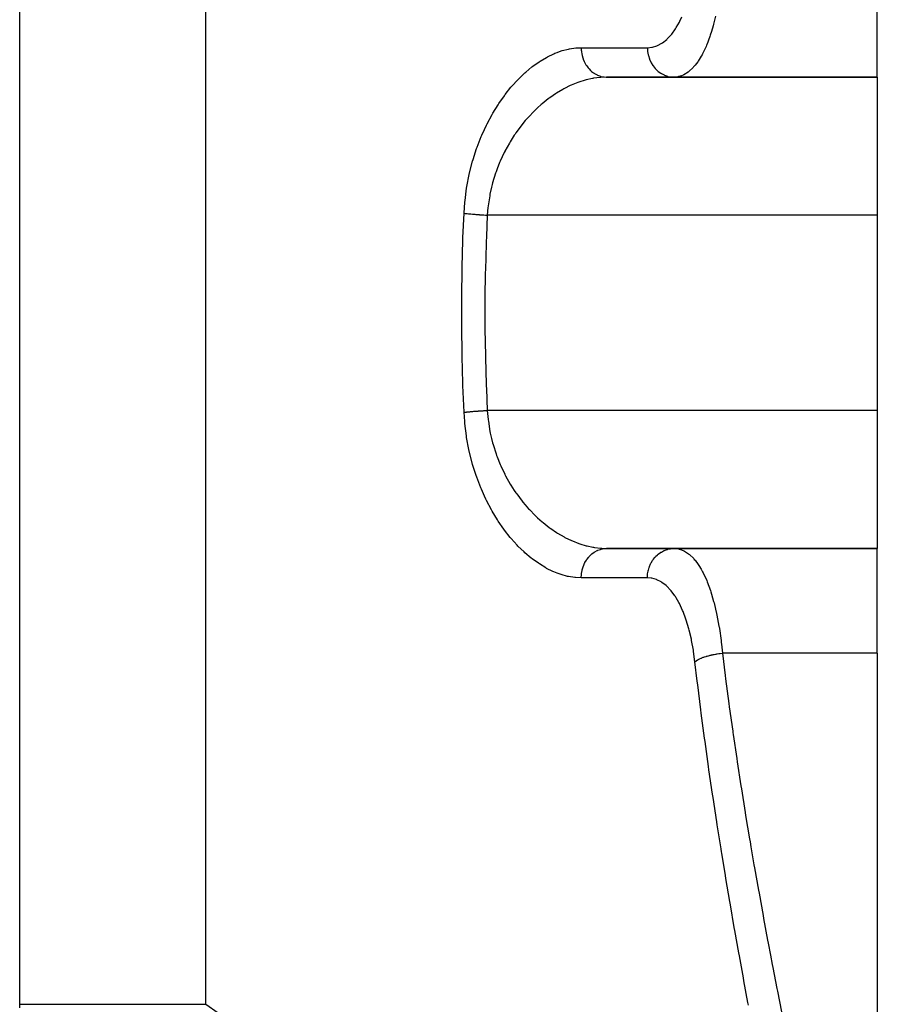
# Model space of a CAD drawing. Extents: x 24 to 1742, y -1013 to 283.
# Drawn here: x 799 to 857, y -746 to -679 of the extents above; entities that cross this region are included whole.
import ezdxf

# ---------------------------------------------------------------- set-up
doc = ezdxf.new("R2010")
doc.units = 0
doc.linetypes.add('DASHED', pattern=[11.05, 8.7, -2.35])
doc.layers.get('0').update_dxf_attribs({"linetype": 'CONTINUOUS'})
doc.layers.add('NEVIDI', color=4, linetype='DASHED')

msp = doc.modelspace()

# ---------------------------------------------------------------- linework, layer by layer
at = {"color": 2}
for p, q in [((857, -683), (857, -675.888889)), ((838.627795, -683), (857, -683)), ((857, -683), (838.627795, -683)), ((857, -683), (857, -692.368421)), ((857, -692.368421), (857, -705.631579)), ((857, -705.631579), (857, -715)), ((857, -715), (838.627795, -715)), ((838.627796, -715), (857, -715)), ((857, -722.111111), (857, -715)), ((857, -722.111111), (857, -753.772473))]:
    msp.add_line(p, q, dxfattribs=at)
at = {"layer": 'NEVIDI', "color": 7, "linetype": 'CONTINUOUS'}
for p, q in [((798.789754, -745.950033), (798.789754, -594)), ((811.4097, -745.950033), (811.4097, -678.272153)), ((843.598964, -679.200985), (843.741765, -678.896526)), ((846.024702, -678.871348), (845.889592, -679.412238)), ((843.04884, -680.07788), (843.297948, -679.731227)), ((843.297948, -679.731227), (843.333813, -679.674967)), ((843.333813, -679.674967), (843.356489, -679.638501)), ((843.356489, -679.638501), (843.565861, -679.266251)), ((843.565861, -679.266251), (843.598964, -679.200985)), ((845.86217, -679.512628), (845.746761, -679.905845)), ((845.889592, -679.412238), (845.86217, -679.512628)), ((842.421421, -680.670561), (842.703003, -680.448394)), ((842.703003, -680.448394), (842.744066, -680.410375)), ((842.744066, -680.410375), (843.010575, -680.12482)), ((843.010575, -680.12482), (843.04884, -680.07788)), ((845.6335, -680.251614), (845.420051, -680.814734)), ((845.664627, -680.160174), (845.6335, -680.251614)), ((845.746761, -679.905845), (845.664627, -680.160174)), ((835.602198, -681.20346), (836.032837, -681.092053)), ((836.032837, -681.092053), (836.096564, -681.079191)), ((836.096564, -681.079191), (836.524253, -681.017635)), ((836.524253, -681.017635), (836.587167, -681.012273)), ((836.587167, -681.012273), (836.902299, -681)), ((836.902299, -681), (841.393652, -681)), ((836.902299, -681.000002), (836.908719, -681.172291)), ((836.908719, -681.172291), (836.913994, -681.232406)), ((841.393652, -681), (841.699149, -680.97266)), ((841.393655, -681), (841.393657, -681.002831)), ((841.393657, -681.002831), (841.4059, -681.232379)), ((841.699149, -680.97266), (841.744272, -680.963856)), ((841.744272, -680.963856), (842.044361, -680.872445)), ((842.044361, -680.872445), (842.088104, -680.85418)), ((842.088104, -680.85418), (842.379025, -680.698473)), ((842.379025, -680.698473), (842.421421, -680.670561)), ((845.378272, -680.913271), (845.13977, -681.413983)), ((845.412508, -680.832785), (845.378272, -680.913271)), ((845.420051, -680.814734), (845.412508, -680.832785)), ((834.108435, -681.914871), (834.540761, -681.657039)), ((834.540761, -681.657039), (834.605348, -681.622188)), ((834.605348, -681.622188), (835.040511, -681.41188)), ((835.040511, -681.41188), (835.105076, -681.38431)), ((835.105076, -681.38431), (835.27394, -681.316636)), ((835.27394, -681.316636), (835.538243, -681.223605)), ((835.538243, -681.223605), (835.602198, -681.20346)), ((836.913994, -681.232406), (836.917835, -681.267743)), ((836.917835, -681.267743), (836.943891, -681.436476)), ((836.943891, -681.436476), (836.956041, -681.495248)), ((836.956041, -681.495248), (836.964151, -681.530663)), ((836.964151, -681.530663), (837.009165, -681.692904)), ((837.009165, -681.692904), (837.028028, -681.749459)), ((837.028028, -681.749459), (837.040408, -681.784025)), ((837.040408, -681.784025), (837.103431, -681.937092)), ((841.4059, -681.232379), (841.409925, -681.267737)), ((841.409925, -681.267737), (841.410167, -681.269718)), ((841.410167, -681.269718), (841.449985, -681.495448)), ((841.449985, -681.495448), (841.458411, -681.53058)), ((841.458411, -681.53058), (841.45865, -681.531537)), ((841.45865, -681.531537), (841.525333, -681.749461)), ((841.525333, -681.749461), (841.538237, -681.78387)), ((841.538237, -681.78387), (841.630619, -681.990058)), ((845.047636, -681.582175), (844.84712, -681.905941)), ((845.103202, -681.482299), (845.047636, -681.582175)), ((845.13977, -681.413983), (845.103202, -681.482299)), ((833.134939, -682.658849), (833.555697, -682.308562)), ((833.555697, -682.308562), (833.618254, -682.260294)), ((833.618254, -682.260294), (834.045144, -681.956257)), ((834.045144, -681.956257), (834.108435, -681.914871)), ((837.103431, -681.937092), (837.128562, -681.990066)), ((837.128562, -681.990066), (837.145153, -682.023086)), ((837.145153, -682.023086), (837.224859, -682.164351)), ((837.224859, -682.164351), (837.255868, -682.212972)), ((837.255868, -682.212972), (837.276667, -682.24394)), ((837.276667, -682.24394), (837.371389, -682.370852)), ((837.371389, -682.370852), (837.407682, -682.414212)), ((837.407682, -682.414212), (837.43249, -682.442393)), ((837.43249, -682.442393), (837.540314, -682.552789)), ((841.630619, -681.990058), (841.647632, -682.022401)), ((841.647632, -682.022401), (841.648094, -682.02326)), ((841.648094, -682.02326), (841.763954, -682.212969)), ((841.763954, -682.212969), (841.784696, -682.242485)), ((841.784696, -682.242485), (841.785819, -682.244051)), ((841.785819, -682.244051), (841.922956, -682.414214)), ((841.922956, -682.414214), (841.94717, -682.440512)), ((841.94717, -682.440512), (841.948961, -682.442418)), ((841.948961, -682.442418), (842.104797, -682.590184)), ((844.492018, -682.356356), (844.204107, -682.623052)), ((844.534089, -682.3104), (844.492018, -682.356356)), ((844.633728, -682.193936), (844.534089, -682.3104)), ((844.80789, -681.96304), (844.633728, -682.193936)), ((844.84712, -681.905941), (844.80789, -681.96304)), ((832.190986, -683.622117), (832.597121, -683.175686)), ((832.597121, -683.175686), (832.658596, -683.112466)), ((832.658596, -683.112466), (833.072942, -682.714354)), ((833.072942, -682.714354), (833.134939, -682.658849)), ((837.23891, -683.186349), (837.173555, -683.203968)), ((837.677596, -683.088273), (837.23891, -683.186349)), ((837.540314, -682.552789), (837.581301, -682.590179)), ((837.581301, -682.590179), (837.60982, -682.614862)), ((837.60982, -682.614862), (837.728662, -682.707006)), ((837.688634, -683.086262), (837.677596, -683.088273)), ((837.742534, -683.07677), (837.688634, -683.086262)), ((837.728662, -682.707006), (837.773613, -682.73774)), ((838.178414, -683.020066), (837.742534, -683.07677)), ((837.773613, -682.73774), (837.805467, -682.758261)), ((837.805467, -682.758261), (837.933239, -682.830818)), ((837.933239, -682.830818), (837.981198, -682.854268)), ((837.981198, -682.854268), (838.015926, -682.870032)), ((838.015926, -682.870032), (838.150072, -682.921813)), ((838.150072, -682.921813), (838.20052, -682.937708)), ((838.242859, -683.014755), (838.178414, -683.020066)), ((838.20052, -682.937708), (838.237379, -682.948131)), ((838.237379, -682.948131), (838.375429, -682.978489)), ((838.627798, -683), (838.242859, -683.014755)), ((838.375429, -682.978489), (838.427289, -682.986444)), ((838.427289, -682.986444), (838.465871, -682.991167)), ((838.465871, -682.991167), (838.605519, -682.999833)), ((838.605519, -682.999833), (838.627798, -683)), ((842.104797, -682.590184), (842.131954, -682.612669)), ((842.131954, -682.612669), (842.134689, -682.614885)), ((842.134689, -682.614885), (842.306215, -682.737746)), ((842.306215, -682.737746), (842.335863, -682.756033)), ((842.335863, -682.756033), (842.339634, -682.758302)), ((842.339634, -682.758302), (842.523614, -682.854268)), ((842.523614, -682.854268), (842.555192, -682.868011)), ((842.555192, -682.868011), (842.560043, -682.870056)), ((842.560043, -682.870056), (842.753136, -682.937657)), ((842.753136, -682.937657), (842.786075, -682.946617)), ((842.786075, -682.946617), (842.792008, -682.948154)), ((842.792008, -682.948154), (842.99084, -682.986447)), ((842.99084, -682.986447), (843.024365, -682.990436)), ((843.024365, -682.990436), (843.03133, -682.991178)), ((843.03133, -682.991178), (843.200814, -683)), ((843.4657, -682.975276), (843.200814, -683)), ((843.511864, -682.965789), (843.4657, -682.975276)), ((843.703399, -682.90938), (843.511864, -682.965789)), ((843.818693, -682.861816), (843.703399, -682.90938)), ((843.863366, -682.840551), (843.818693, -682.861816)), ((844.160823, -682.65633), (843.863366, -682.840551)), ((844.183836, -682.63885), (844.160823, -682.65633)), ((844.204107, -682.623052), (844.183836, -682.63885)), ((831.739364, -684.183296), (832.131435, -683.692002)), ((832.131435, -683.692002), (832.190986, -683.622117)), ((835.653777, -683.832476), (835.220332, -684.090541)), ((835.718786, -683.796886), (835.653777, -683.832476)), ((835.773576, -683.767511), (835.718786, -683.796886)), ((836.157844, -683.577226), (835.773576, -683.767511)), ((836.223332, -683.547513), (836.157844, -683.577226)), ((836.666442, -683.366978), (836.223332, -683.547513)), ((836.731145, -683.343593), (836.666442, -683.366978)), ((836.732242, -683.343203), (836.731145, -683.343593)), ((837.173555, -683.203968), (836.732242, -683.343203)), ((831.307666, -684.794272), (831.682758, -684.258978)), ((831.682758, -684.258978), (831.739364, -684.183296)), ((834.665458, -684.475948), (834.244407, -684.812858)), ((834.728604, -684.42883), (834.665458, -684.475948)), ((834.835836, -684.350771), (834.728604, -684.42883)), ((835.156191, -684.13186), (834.835836, -684.350771)), ((835.220332, -684.090541), (835.156191, -684.13186)), ((830.896969, -685.45795), (831.253681, -684.876538)), ((831.253681, -684.876538), (831.307666, -684.794272)), ((833.939177, -685.083315), (833.770164, -685.243299)), ((834.182412, -684.865938), (833.939177, -685.083315)), ((834.244407, -684.812858), (834.182412, -684.865938)), ((830.510439, -686.175457), (830.845565, -685.54765)), ((830.845565, -685.54765), (830.896969, -685.45795)), ((833.255658, -685.780038), (833.105473, -685.952359)), ((833.313383, -685.715804), (833.255658, -685.780038)), ((833.710032, -685.302069), (833.313383, -685.715804)), ((833.770164, -685.243299), (833.710032, -685.302069)), ((830.328028, -686.553448), (830.462423, -686.272198)), ((830.462423, -686.272198), (830.510439, -686.175457)), ((832.821383, -686.300424), (832.461137, -686.789479)), ((832.876454, -686.230554), (832.821383, -686.300424)), ((833.105473, -685.952359), (832.876454, -686.230554)), ((829.837231, -687.747512), (830.112443, -687.041363)), ((830.112443, -687.041363), (830.155681, -686.939483)), ((830.155681, -686.939483), (830.328028, -686.553448)), ((832.356488, -686.943054), (832.070893, -687.39338)), ((832.409377, -686.864732), (832.356488, -686.943054)), ((832.461137, -686.789479), (832.409377, -686.864732)), ((829.557829, -688.602349), (829.798857, -687.855268)), ((829.798857, -687.855268), (829.837231, -687.747512)), ((832.022958, -687.47398), (831.714455, -688.034532)), ((832.070893, -687.39338), (832.022958, -687.47398)), ((831.67107, -688.120015), (831.395203, -688.712704)), ((831.712565, -688.038217), (831.67107, -688.120015)), ((831.714455, -688.034532), (831.712565, -688.038217)), ((829.323439, -689.498655), (829.52473, -688.716522)), ((829.52473, -688.716522), (829.557829, -688.602349)), ((831.192423, -689.218736), (831.116198, -689.430134)), ((831.356733, -688.803319), (831.192423, -689.218736)), ((831.395203, -688.712704), (831.356733, -688.803319)), ((829.140987, -690.420731), (829.296861, -689.616554)), ((829.296861, -689.616554), (829.323439, -689.498655)), ((831.083273, -689.525876), (830.884111, -690.180347)), ((831.116198, -689.430134), (831.083273, -689.525876)), ((829.012987, -691.366784), (829.121457, -690.540831)), ((829.121457, -690.540831), (829.140987, -690.420731)), ((830.811268, -690.464737), (830.70546, -690.950712)), ((830.857961, -690.278838), (830.811268, -690.464737)), ((830.884111, -690.180347), (830.857961, -690.278838)), ((830.68622, -691.052629), (830.58245, -691.741624)), ((830.70546, -690.950712), (830.68622, -691.052629)), ((828.946411, -692.242105), (829.000635, -691.489981)), ((829.000635, -691.489981), (829.012987, -691.366784)), ((830.570726, -691.845607), (830.527254, -692.368421)), ((830.580912, -691.754763), (830.570726, -691.845607)), ((830.58245, -691.741624), (830.580912, -691.754763)), ((828.875672, -693.917334), (828.946411, -692.242105)), ((828.94641, -692.242107), (828.955622, -692.243305)), ((828.955622, -692.243305), (829.032665, -692.252907)), ((829.032665, -692.252907), (829.056183, -692.255703)), ((829.056183, -692.255703), (829.0945, -692.260139)), ((829.0945, -692.260139), (829.108627, -692.261739)), ((829.108627, -692.261739), (829.140155, -692.265246)), ((829.140155, -692.265246), (829.165611, -692.268016)), ((829.165611, -692.268016), (829.255995, -692.277443)), ((829.255995, -692.277443), (829.28328, -692.280174)), ((829.28328, -692.280174), (829.292225, -692.281058)), ((829.292225, -692.281058), (829.308138, -692.282618)), ((829.308138, -692.282618), (829.379559, -692.289429)), ((829.379559, -692.289429), (829.408444, -692.292098)), ((829.408444, -692.292098), (829.509998, -692.301124)), ((829.509998, -692.301124), (829.511864, -692.301284)), ((829.511864, -692.301284), (829.529294, -692.302779)), ((829.529294, -692.302779), (829.540396, -692.303723)), ((829.540396, -692.303723), (829.646669, -692.31247)), ((829.646669, -692.31247), (829.678312, -692.314977)), ((829.678312, -692.314977), (829.749554, -692.320465)), ((829.749554, -692.320465), (829.767923, -692.321846)), ((829.767923, -692.321846), (829.78856, -692.323382)), ((829.78856, -692.323382), (829.821283, -692.325783)), ((829.821283, -692.325783), (829.935024, -692.333812)), ((829.935024, -692.333812), (829.968613, -692.336092)), ((829.968613, -692.336092), (830.001073, -692.338256)), ((830.001073, -692.338256), (830.020242, -692.339517)), ((830.020242, -692.339517), (830.084955, -692.34368)), ((830.084955, -692.34368), (830.119355, -692.345834)), ((830.119355, -692.345834), (830.237646, -692.352938)), ((830.237646, -692.352938), (830.26169, -692.354326)), ((830.26169, -692.354326), (830.272491, -692.354943)), ((830.272491, -692.354943), (830.281562, -692.355459)), ((830.281562, -692.355459), (830.392058, -692.361526)), ((830.392058, -692.361526), (830.427097, -692.363368)), ((830.427097, -692.363368), (830.527255, -692.36842)), ((830.527255, -692.36842), (830.461418, -693.851577)), ((857, -692.368421), (830.527255, -692.368421)), ((830.461418, -693.851577), (830.449848, -694.158949)), ((828.817916, -695.892218), (828.870331, -694.066742)), ((828.870331, -694.066742), (828.875672, -693.917334)), ((830.444643, -694.303794), (830.393329, -696.095372)), ((830.449848, -694.158949), (830.444643, -694.303794)), ((828.814713, -696.039978), (828.817916, -695.892218)), ((828.788, -697.865618), (828.814713, -696.039978)), ((830.390237, -696.240226), (830.36507, -698.031791)), ((830.393329, -696.095372), (830.390237, -696.240226)), ((828.78688, -698.013239), (828.788, -697.865618)), ((828.785916, -699.838939), (828.78688, -698.013239)), ((830.364092, -698.176654), (830.361537, -699)), ((830.36507, -698.031791), (830.364092, -698.176654)), ((830.361537, -699), (830.36507, -699.968209)), ((828.786879, -699.986547), (828.785916, -699.838939)), ((828.811665, -701.812256), (828.786879, -699.986547)), ((830.36507, -699.968209), (830.366206, -700.113081)), ((830.366206, -700.113081), (830.393329, -701.904628)), ((828.81471, -701.959882), (828.811665, -701.812256)), ((830.393329, -701.904628), (830.39658, -702.04951)), ((828.865149, -703.78384), (828.81471, -701.959882)), ((830.39658, -702.04951), (830.449848, -703.841051)), ((828.870329, -703.93319), (828.865149, -703.78384)), ((830.449848, -703.841051), (830.455216, -703.986005)), ((828.946411, -705.757895), (828.870329, -703.93319)), ((830.455216, -703.986005), (830.461422, -704.148515)), ((830.461422, -704.148515), (830.527255, -705.63158)), ((828.946411, -705.757892), (829.009636, -705.749889)), ((828.989679, -706.390283), (828.946411, -705.757895)), ((829.009636, -705.749889), (829.032695, -705.747089)), ((829.032695, -705.747089), (829.108627, -705.738261)), ((829.108627, -705.738261), (829.115079, -705.737536)), ((829.115079, -705.737536), (829.122804, -705.736673)), ((829.122804, -705.736673), (829.140172, -705.734752)), ((829.140172, -705.734752), (829.229086, -705.7253)), ((829.229086, -705.7253), (829.256044, -705.722552)), ((829.256044, -705.722552), (829.308137, -705.717382)), ((829.308137, -705.717382), (829.323919, -705.71585)), ((829.323919, -705.71585), (829.351013, -705.713256)), ((829.351013, -705.713256), (829.379546, -705.710573)), ((829.379546, -705.710573), (829.480025, -705.701485)), ((829.480025, -705.701485), (829.510072, -705.69887)), ((829.510072, -705.69887), (829.529293, -705.697221)), ((829.529293, -705.697221), (829.546579, -705.695753)), ((829.546579, -705.695753), (829.615265, -705.690061)), ((829.615265, -705.690061), (829.646634, -705.687532)), ((829.646634, -705.687532), (829.756104, -705.679041)), ((829.756104, -705.679041), (829.767922, -705.678154)), ((829.767922, -705.678154), (829.786627, -705.676761)), ((829.786627, -705.676761), (829.78864, -705.676612)), ((829.78864, -705.676612), (829.901605, -705.668497)), ((829.901605, -705.668497), (829.935009, -705.666189)), ((829.935009, -705.666189), (830.020242, -705.660482)), ((830.020242, -705.660482), (830.039772, -705.659211)), ((830.039772, -705.659211), (830.05084, -705.658496)), ((830.05084, -705.658496), (830.085017, -705.656316)), ((830.085017, -705.656316), (830.203004, -705.649094)), ((830.203004, -705.649094), (830.23767, -705.64706)), ((830.23767, -705.64706), (830.281562, -705.644541)), ((830.281562, -705.644541), (830.30159, -705.643413)), ((830.30159, -705.643413), (830.357109, -705.640351)), ((830.357109, -705.640351), (830.392103, -705.638472)), ((830.392103, -705.638472), (830.51226, -705.632316)), ((830.51226, -705.632316), (830.527255, -705.63158)), ((830.527254, -705.631579), (830.581036, -706.245024)), ((857, -705.631579), (830.527255, -705.631579)), ((829.001375, -706.516436), (828.989679, -706.390283)), ((829.105373, -707.354838), (829.001375, -706.516436)), ((830.581036, -706.245024), (830.583218, -706.26361)), ((830.583218, -706.26361), (830.596121, -706.368334)), ((830.596121, -706.368334), (830.708491, -707.064341)), ((830.708491, -707.064341), (830.728764, -707.165671)), ((830.728764, -707.165671), (830.81122, -707.534928)), ((829.124426, -707.477274), (829.105373, -707.354838)), ((829.275858, -708.28712), (829.124426, -707.477274)), ((830.81122, -707.534928), (830.889065, -707.837953)), ((830.889065, -707.837953), (830.916239, -707.935971)), ((830.916239, -707.935971), (831.121687, -708.585607)), ((829.301764, -708.405574), (829.275858, -708.28712)), ((829.49789, -709.188436), (829.301764, -708.405574)), ((831.121687, -708.585607), (831.155426, -708.680371)), ((829.530224, -709.302714), (829.49789, -709.188436)), ((831.155426, -708.680371), (831.192219, -708.780697)), ((831.192219, -708.780697), (831.403509, -709.306479)), ((829.768814, -710.058357), (829.530224, -709.302714)), ((831.403509, -709.306479), (831.442966, -709.396702)), ((831.442966, -709.396702), (831.712367, -709.961517)), ((829.807072, -710.167949), (829.768814, -710.058357)), ((830.080709, -710.882715), (829.807072, -710.167949)), ((831.712367, -709.961517), (831.725517, -709.987103)), ((831.725517, -709.987103), (831.769727, -710.071931)), ((831.769727, -710.071931), (832.082488, -710.626077)), ((830.123341, -710.98478), (830.080709, -710.882715)), ((830.328027, -711.446799), (830.123341, -710.98478)), ((832.082488, -710.626077), (832.131008, -710.705723)), ((832.131008, -710.705723), (832.356555, -711.057136)), ((832.356555, -711.057136), (832.471627, -711.225629)), ((832.471627, -711.225629), (832.524187, -711.300384)), ((830.427128, -711.655734), (830.328027, -711.446799)), ((830.473911, -711.751386), (830.427128, -711.655734)), ((830.804707, -712.37991), (830.473911, -711.751386)), ((832.524187, -711.300384), (832.890511, -711.786982)), ((832.890511, -711.786982), (832.946298, -711.856253)), ((832.946298, -711.856253), (833.105529, -712.047623)), ((830.855887, -712.470453), (830.804707, -712.37991)), ((831.2128, -713.059993), (830.855887, -712.470453)), ((833.105529, -712.047623), (833.330104, -712.302556)), ((833.330104, -712.302556), (833.387998, -712.36561)), ((833.387998, -712.36561), (833.785222, -712.771297)), ((831.267376, -713.144244), (831.2128, -713.059993)), ((831.642528, -713.686361), (831.267376, -713.144244)), ((833.785222, -712.771297), (833.845052, -712.828563)), ((833.845052, -712.828563), (833.939264, -712.916811)), ((833.939264, -712.916811), (834.254291, -713.195555)), ((834.254291, -713.195555), (834.315919, -713.247266)), ((834.315919, -713.247266), (834.73616, -713.576752)), ((831.699219, -713.763073), (831.642528, -713.686361)), ((832.087676, -714.256), (831.699219, -713.763073)), ((834.73616, -713.576752), (834.799376, -713.622959)), ((834.799376, -713.622959), (834.835968, -713.649317)), ((834.835968, -713.649317), (835.229912, -713.915539)), ((835.229912, -713.915539), (835.294584, -713.956247)), ((832.146217, -714.325626), (832.087676, -714.256)), ((832.547049, -714.772343), (832.146217, -714.325626)), ((835.294584, -713.956247), (835.733263, -714.210914)), ((835.733263, -714.210914), (835.773383, -714.232372)), ((835.773383, -714.232372), (835.79833, -714.245562)), ((835.79833, -714.245562), (836.237347, -714.458764)), ((836.237347, -714.458764), (836.302199, -714.487264)), ((836.302199, -714.487264), (836.731212, -714.656515)), ((832.606889, -714.834747), (832.547049, -714.772343)), ((833.018414, -715.235954), (832.606889, -714.834747)), ((833.080233, -715.292176), (833.018414, -715.235954)), ((836.731212, -714.656515), (836.740528, -714.659819)), ((836.740528, -714.659819), (836.805409, -714.682395)), ((836.805409, -714.682395), (837.242692, -714.814653)), ((837.242692, -714.814653), (837.307501, -714.831308)), ((837.307501, -714.831308), (837.688604, -714.913732)), ((837.623213, -715.373907), (837.773615, -715.262253)), ((837.688604, -714.913732), (837.74334, -714.923368)), ((837.74334, -714.923368), (837.807995, -714.93403)), ((837.773615, -715.262253), (837.805522, -715.241698)), ((837.805522, -715.241698), (837.819456, -715.233039)), ((837.807995, -714.93403), (838.242527, -714.98522)), ((837.819456, -715.233039), (837.98124, -715.145713)), ((837.98124, -715.145713), (838.015957, -715.129954)), ((838.015957, -715.129954), (838.029931, -715.123891)), ((838.029931, -715.123891), (838.200469, -715.062303)), ((838.200469, -715.062303), (838.237289, -715.051892)), ((838.237289, -715.051892), (838.251197, -715.048217)), ((838.242527, -714.98522), (838.307091, -714.989737)), ((838.251197, -715.048217), (838.427238, -715.013556)), ((838.307091, -714.989737), (838.627796, -715)), ((838.427238, -715.013556), (838.465807, -715.008833)), ((838.465807, -715.008833), (838.479123, -715.007438)), ((838.479123, -715.007438), (838.627795, -715)), ((842.134681, -715.385117), (842.276977, -715.281085)), ((842.276977, -715.281085), (842.306204, -715.262253)), ((842.306204, -715.262253), (842.33962, -715.241698)), ((842.33962, -715.241698), (842.49251, -715.160019)), ((842.49251, -715.160019), (842.523655, -715.145713)), ((842.523655, -715.145713), (842.560015, -715.129954)), ((842.560015, -715.129954), (842.720526, -715.071925)), ((842.720526, -715.071925), (842.753116, -715.062343)), ((842.753116, -715.062343), (842.791822, -715.051892)), ((842.791822, -715.051892), (842.957103, -715.01827)), ((842.957103, -715.01827), (842.990848, -715.013544)), ((842.990848, -715.013544), (843.031154, -715.008833)), ((843.031154, -715.008833), (843.198252, -715.000002)), ((843.200809, -715), (843.511877, -715.034215)), ((843.511877, -715.034215), (843.557805, -715.04522)), ((843.557805, -715.04522), (843.703488, -715.090657)), ((843.703488, -715.090657), (843.864081, -715.159809)), ((843.864081, -715.159809), (843.908785, -715.182736)), ((843.908785, -715.182736), (844.183452, -715.360828)), ((833.501842, -715.649018), (833.080233, -715.292176)), ((833.56518, -715.69872), (833.501842, -715.649018)), ((833.995418, -716.010469), (833.56518, -715.69872)), ((837.145146, -715.976919), (837.155039, -715.9579)), ((837.155039, -715.9579), (837.255865, -715.787025)), ((837.255865, -715.787025), (837.276656, -715.756067)), ((837.276656, -715.756067), (837.288095, -715.739555)), ((837.288095, -715.739555), (837.407685, -715.585786)), ((837.407685, -715.585786), (837.43249, -715.557608)), ((837.43249, -715.557608), (837.445082, -715.54373)), ((837.445082, -715.54373), (837.5813, -715.409817)), ((837.5813, -715.409817), (837.609843, -715.385117)), ((837.609843, -715.385117), (837.623213, -715.373907)), ((841.647992, -715.97692), (841.743633, -715.817085)), ((841.743633, -715.817085), (841.763947, -715.78703)), ((841.763947, -715.78703), (841.785726, -715.756067)), ((841.785726, -715.756067), (841.8992, -715.612575)), ((841.8992, -715.612575), (841.922956, -715.585786)), ((841.922956, -715.585786), (841.948935, -715.557608)), ((841.948935, -715.557608), (842.078132, -715.432758)), ((842.078132, -715.432758), (842.104787, -715.409817)), ((842.104787, -715.409817), (842.134681, -715.385117)), ((844.183452, -715.360828), (844.206267, -715.378623)), ((844.206267, -715.378623), (844.249669, -715.4138)), ((844.249669, -715.4138), (844.536436, -715.692084)), ((844.536436, -715.692084), (844.577633, -715.739018)), ((844.577633, -715.739018), (844.63383, -715.80605)), ((844.63383, -715.80605), (844.848333, -716.095714)), ((834.059479, -716.053107), (833.995418, -716.010469)), ((834.490574, -716.315271), (834.059479, -716.053107)), ((834.55458, -716.350564), (834.490574, -716.315271)), ((834.985204, -716.563855), (834.55458, -716.350564)), ((835.048775, -716.591794), (834.985204, -716.563855)), ((835.273938, -716.683431), (835.048775, -716.591794)), ((836.920858, -716.707451), (836.956038, -716.504747)), ((836.956038, -716.504747), (836.964147, -716.46933)), ((836.964147, -716.46933), (836.969764, -716.446215)), ((836.969764, -716.446215), (837.02803, -716.250536)), ((837.02803, -716.250536), (837.040407, -716.215977)), ((837.040407, -716.215977), (837.048285, -716.194884)), ((837.048285, -716.194884), (837.128555, -716.009937)), ((837.128555, -716.009937), (837.145146, -715.976919)), ((841.409918, -716.732257), (841.441879, -716.541037)), ((841.441879, -716.541037), (841.449979, -716.504553)), ((841.449979, -716.504553), (841.458426, -716.469333)), ((841.458426, -716.469333), (841.512901, -716.28552)), ((841.512901, -716.28552), (841.525327, -716.250555)), ((841.525327, -716.250555), (841.538295, -716.21598)), ((841.538295, -716.21598), (841.614097, -716.042734)), ((841.614097, -716.042734), (841.630609, -716.009948)), ((841.630609, -716.009948), (841.647992, -715.97692)), ((844.848333, -716.095714), (844.887163, -716.154217)), ((844.887163, -716.154217), (845.047707, -716.417759)), ((845.047707, -716.417759), (845.142071, -716.590167)), ((845.142071, -716.590167), (845.17864, -716.660733)), ((835.478157, -716.756685), (835.273938, -716.683431)), ((835.541895, -716.777625), (835.478157, -716.756685)), ((835.970528, -716.894468), (835.541895, -716.777625)), ((836.033637, -716.908119), (835.970528, -716.894468)), ((836.46063, -716.975974), (836.033637, -716.908119)), ((836.523924, -716.98234), (836.46063, -716.975974)), ((836.902299, -717), (836.523924, -716.98234)), ((836.902299, -717), (836.902443, -716.974177)), ((841.393652, -717), (836.902299, -717)), ((836.902443, -716.974177), (836.913988, -716.767593)), ((836.913988, -716.767593), (836.917831, -716.732254)), ((836.917831, -716.732254), (836.920858, -716.707451)), ((841.393652, -717), (841.402286, -716.804725)), ((841.653266, -717.019476), (841.393652, -717)), ((841.402286, -716.804725), (841.405891, -716.767623)), ((841.405891, -716.767623), (841.409918, -716.732257)), ((841.699151, -717.027077), (841.653266, -717.019476)), ((842.000374, -717.109958), (841.699151, -717.027077)), ((842.04505, -717.12732), (842.000374, -717.109958)), ((842.337838, -717.275655), (842.04505, -717.12732)), ((842.381266, -717.302957), (842.337838, -717.275655)), ((845.17864, -716.660733), (845.416993, -717.177602)), ((845.416993, -717.177602), (845.420246, -717.185401)), ((845.420246, -717.185401), (845.450634, -717.259312)), ((845.450634, -717.259312), (845.667052, -717.846601)), ((842.66385, -717.516537), (842.381266, -717.302957)), ((842.705269, -717.553383), (842.66385, -717.516537)), ((842.972738, -717.829678), (842.705269, -717.553383)), ((843.011751, -717.875963), (842.972738, -717.829678)), ((843.263407, -718.215948), (843.011751, -717.875963)), ((845.667052, -717.846601), (845.697224, -717.937963)), ((845.697224, -717.937963), (845.746985, -718.094384)), ((843.300326, -718.272316), (843.263407, -718.215948)), ((843.356457, -718.361455), (843.300326, -718.272316)), ((843.53589, -718.676313), (843.356457, -718.361455)), ((845.746985, -718.094384), (845.89153, -718.594407)), ((845.89153, -718.594407), (845.918491, -718.696178)), ((843.570127, -718.742015), (843.53589, -718.676313)), ((843.785148, -719.203213), (843.570127, -718.742015)), ((843.815838, -719.276752), (843.785148, -719.203213)), ((844.008857, -719.793527), (843.815838, -719.276752)), ((845.918491, -718.696178), (846.024822, -719.128434)), ((846.024822, -719.128434), (846.090273, -719.422656)), ((844.036291, -719.875621), (844.008857, -719.793527)), ((844.207184, -720.44752), (844.036291, -719.875621)), ((846.090273, -719.422656), (846.1136, -719.533554)), ((846.1136, -719.533554), (846.251478, -720.26937)), ((844.231262, -720.537844), (844.207184, -720.44752)), ((844.37692, -721.153582), (844.231262, -720.537844)), ((846.251478, -720.26937), (846.25869, -720.312385)), ((846.25869, -720.312385), (846.277979, -720.430103)), ((846.277979, -720.430103), (846.395945, -721.255882)), ((844.396957, -721.249758), (844.37692, -721.153582)), ((844.515686, -721.902715), (844.396957, -721.249758)), ((846.395945, -721.255882), (846.411322, -721.381016)), ((844.531665, -722.004563), (844.515686, -721.902715)), ((846.411322, -721.381016), (846.424898, -721.495966)), ((846.424898, -721.495966), (846.488966, -722.111109)), ((844.623089, -722.688889), (844.531665, -722.004563)), ((844.623843, -722.688213), (844.681074, -722.641743)), ((844.681074, -722.641743), (844.692586, -722.633326)), ((844.692586, -722.633326), (844.700728, -722.627523)), ((844.700728, -722.627523), (844.705161, -722.624412)), ((844.705161, -722.624412), (844.786018, -722.572694)), ((844.786018, -722.572694), (844.790405, -722.570117)), ((844.790405, -722.570117), (844.805575, -722.561356)), ((844.805575, -722.561356), (844.810217, -722.558721)), ((844.810217, -722.558721), (844.90653, -722.508153)), ((844.90653, -722.508153), (844.912715, -722.50514)), ((844.912715, -722.50514), (844.924155, -722.499632)), ((844.924155, -722.499632), (844.941202, -722.491577)), ((844.941202, -722.491577), (845.039718, -722.44816)), ((845.039718, -722.44816), (845.05966, -722.439947)), ((845.05966, -722.439947), (845.092093, -722.426955)), ((845.092093, -722.426955), (845.188437, -722.390774)), ((845.188437, -722.390774), (845.2104, -722.382984)), ((845.2104, -722.382984), (845.224989, -722.377898)), ((845.224989, -722.377898), (845.260754, -722.36571)), ((845.260754, -722.36571), (845.351192, -722.336569)), ((845.351192, -722.336569), (845.374906, -722.329301)), ((845.374906, -722.329301), (845.406333, -722.319891)), ((845.406333, -722.319891), (845.44529, -722.308567)), ((845.44529, -722.308567), (845.526141, -722.286198)), ((845.526141, -722.286198), (845.551579, -722.27946)), ((845.551579, -722.27946), (845.601626, -722.266603)), ((845.601626, -722.266603), (845.643076, -722.256341)), ((845.643076, -722.256341), (845.711557, -722.240122)), ((845.711557, -722.240122), (845.738257, -722.234038)), ((845.738257, -722.234038), (845.808293, -722.218699)), ((845.808293, -722.218699), (845.851764, -722.209616)), ((845.851764, -722.209616), (845.905323, -722.198874)), ((845.905323, -722.198874), (845.932979, -722.193518)), ((845.932979, -722.193518), (846.023741, -722.176821)), ((846.023741, -722.176821), (846.068601, -722.169056)), ((846.068601, -722.169056), (846.105313, -722.162936)), ((846.105313, -722.162936), (846.133782, -722.158333)), ((846.133782, -722.158333), (846.245161, -722.141508)), ((846.245161, -722.141508), (846.290787, -722.135152)), ((846.290787, -722.135152), (846.309535, -722.13263)), ((846.309535, -722.13263), (846.338232, -722.12887)), ((846.338232, -722.12887), (846.469561, -722.11321)), ((846.469561, -722.11321), (846.488964, -722.111111)), ((846.488964, -722.111111), (846.675932, -723.633301)), ((857, -722.111111), (846.488964, -722.111111)), ((844.623089, -722.688889), (844.623843, -722.688213)), ((844.778823, -724.017715), (844.623089, -722.688889)), ((846.675932, -723.633301), (846.704587, -723.859358)), ((846.704587, -723.859358), (846.923271, -725.529692)), ((844.806728, -724.249348), (844.778823, -724.017715)), ((845.020342, -725.96528), (844.806728, -724.249348)), ((845.049575, -726.192869), (845.020342, -725.96528)), ((846.923271, -725.529692), (846.953494, -725.753531)), ((846.953494, -725.753531), (847.183333, -727.407224)), ((845.274102, -727.890281), (845.049575, -726.192869)), ((845.304982, -728.117269), (845.274102, -727.890281)), ((847.183333, -727.407224), (847.197485, -727.506447)), ((847.197485, -727.506447), (847.215007, -727.628914)), ((847.215007, -727.628914), (847.455047, -729.266073)), ((845.539799, -729.798578), (845.304982, -728.117269)), ((847.455047, -729.266073), (847.488011, -729.485408)), ((845.572022, -730.023587), (845.539799, -729.798578)), ((847.488011, -729.485408), (847.737327, -731.106394)), ((845.815992, -731.687813), (845.572022, -730.023587)), ((847.737327, -731.106394), (847.771447, -731.323381)), ((847.771447, -731.323381), (848.02839, -732.924127)), ((845.849313, -731.910088), (845.815992, -731.687813)), ((846.100788, -733.552947), (845.849313, -731.910088)), ((848.02839, -732.924127), (848.06335, -733.137695)), ((848.06335, -733.137695), (848.326014, -734.71339)), ((846.135012, -733.772125), (846.100788, -733.552947)), ((846.392436, -735.390631), (846.135012, -733.772125)), ((848.326014, -734.71339), (848.361679, -734.92367)), ((848.361679, -734.92367), (848.420254, -735.267267)), ((848.420254, -735.267267), (848.628941, -736.474587)), ((846.427361, -735.606395), (846.392436, -735.390631)), ((846.441569, -735.693925), (846.427361, -735.606395)), ((846.689404, -737.199266), (846.441569, -735.693925)), ((848.628941, -736.474587), (848.665136, -736.681471)), ((848.665136, -736.681471), (848.935941, -738.208122)), ((846.724863, -737.41152), (846.689404, -737.199266)), ((846.990485, -738.979322), (846.724863, -737.41152)), ((848.935941, -738.208122), (848.972533, -738.411727)), ((848.972533, -738.411727), (849.245786, -739.91435)), ((847.02637, -739.188336), (846.990485, -738.979322)), ((847.294517, -740.731535), (847.02637, -739.188336)), ((849.245786, -739.91435), (849.28263, -740.114726)), ((849.28263, -740.114726), (849.557248, -741.593594)), ((847.330669, -740.937251), (847.294517, -740.731535)), ((847.600269, -742.456011), (847.330669, -740.937251)), ((849.557248, -741.593594), (849.594195, -741.790751)), ((849.594195, -741.790751), (849.75038, -742.619984)), ((847.636544, -742.658453), (847.600269, -742.456011)), ((847.906827, -744.154546), (847.636544, -742.658453)), ((849.75038, -742.619984), (849.869072, -743.245981)), ((849.869072, -743.245981), (849.905979, -743.439965)), ((849.905979, -743.439965), (850.180043, -744.871793)), ((847.942802, -744.352193), (847.906827, -744.154546)), ((848.212168, -745.822858), (847.942802, -744.352193)), ((850.180043, -744.871793), (850.216762, -745.062611)), ((850.216762, -745.062611), (850.488903, -746.471097)), ((798.783404, -746.186793), (798.789754, -745.950033)), ((798.789754, -745.950033), (800.598099, -745.950033)), ((800.598099, -745.950033), (801.423329, -745.950033)), ((801.423329, -745.950033), (801.572215, -745.950033)), ((801.572215, -745.950033), (803.07591, -745.950033)), ((803.07591, -745.950033), (804.155944, -745.950033)), ((804.155944, -745.950033), (804.300553, -745.950033)), ((804.300553, -745.950033), (805.486243, -745.950033)), ((805.486243, -745.950033), (806.783949, -745.950033)), ((806.783949, -745.950033), (806.921601, -745.950033)), ((806.921601, -745.950033), (807.791354, -745.950033)), ((807.791354, -745.950033), (809.256724, -745.950033)), ((809.256724, -745.950033), (809.384516, -745.950033)), ((809.384516, -745.950033), (809.955123, -745.950033)), ((809.955123, -745.950033), (811.4097, -745.950033)), ((811.4097, -745.950033), (812.259674, -746.528781)), ((848.248226, -746.018638), (848.212168, -745.822858))]:
    msp.add_line(p, q, dxfattribs=at)

doc.saveas('drawing.dxf')
